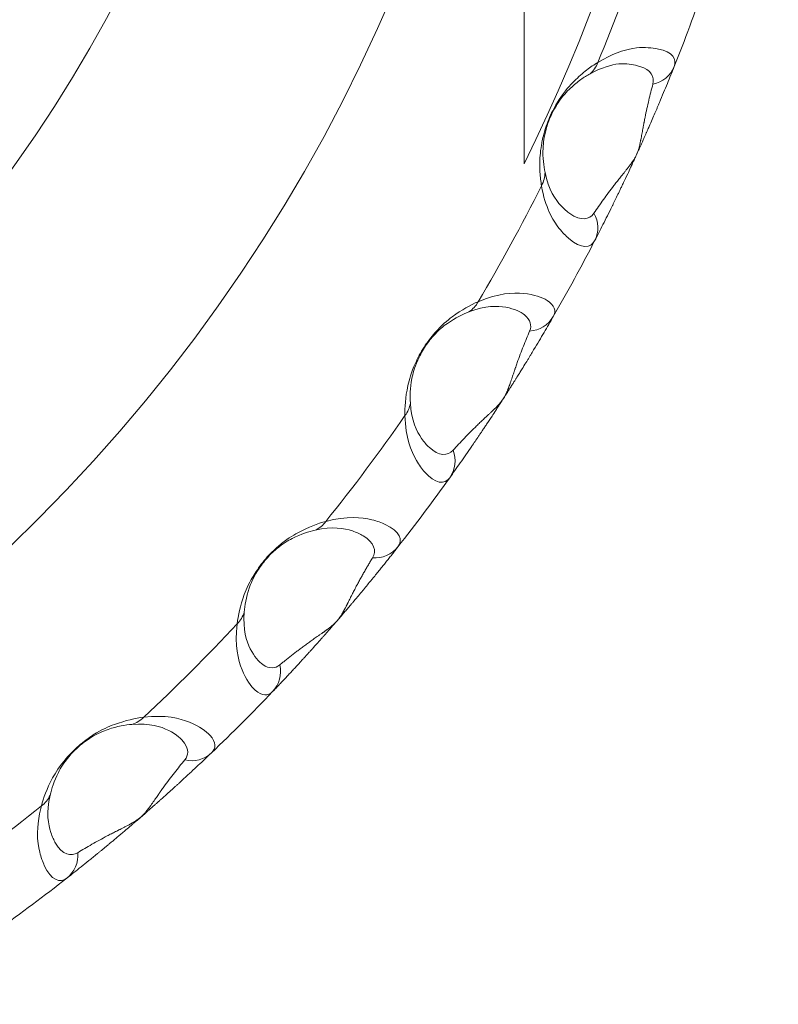
# Model space of a CAD drawing. Units: inches. Extents: x 0 to 17, y 0 to 11.
# Drawn here: x 2.9 to 3.1, y 1.1 to 1.3 of the extents above; entities that cross this region are included whole.
import ezdxf

# ---------------------------------------------------------------- set-up
doc = ezdxf.new("R2010")
doc.units = ezdxf.units.IN
doc.header["$MEASUREMENT"] = 0
doc.layers.add('Visible (ANSI)', color=7, linetype='Continuous', lineweight=18)
doc.layers.add('Visible Narrow (ANSI)', color=7, linetype='Continuous', lineweight=9)

msp = doc.modelspace()

# ---------------------------------------------------------------- linework, layer by layer
at = {"layer": 'Visible (ANSI)'}
msp.add_circle((2.585926913128787, 1.520311965952715), 0.4527559055118121, dxfattribs=at)
at = {"layer": 'Visible (ANSI)', "extrusion": (0, 0, -1)}
msp.add_arc((-2.585926913128787, 1.520311965954534), 0.5048204703249626, 153.7490213717504, 206.2509786282496, dxfattribs=at)
at = {"layer": 'Visible (ANSI)'}
for centre, radius, start, end in [((2.585926913128787, 1.520311965952715), 0.4527559055118111, 180, 0), ((2.585926913128787, 1.520311965954534), 0.5314960629923526, 338.2734358901048, 340.8174732008309), ((2.585926913128787, 1.520311965954534), 0.5314960629921524, 330.0916177082782, 332.635655018994), ((2.585926913128787, 1.520311965954534), 0.5314960629923076, 321.9097995265042, 324.453836837123), ((2.585926913128787, 1.520311965954534), 0.5314960629920392, 313.7279813446863, 316.2720186553136), ((2.585926913128787, 1.520311965954534), 0.5314960629921827, 305.546163162877, 308.0902004734958)]:
    msp.add_arc(centre, radius, start, end, dxfattribs=at)
msp.add_rational_spline([(3.038682818640154, 1.297027848106154), (3.038682818640154, 1.414740018364682), (3.038682818640154, 1.520311965952715)], [1, 1.028346920531962, 1], degree=2, dxfattribs=at)
for points, knots in [([(3.057949414078394, 1.276011283240223), (3.05868780835408, 1.277437962484328), (3.059817797575306, 1.279645006441569), (3.061414259338562, 1.282820600972627), (3.062369149572987, 1.284745026448945), (3.063044040496607, 1.286117509589531), (3.063506209860861, 1.287060818460304), (3.063992403109296, 1.288059003083617), (3.064445907197296, 1.288995905122647), (3.064714553711383, 1.289552655542138), (3.064991404236935, 1.290127749600288), (3.065354794311133, 1.290885285752665), (3.065988057962386, 1.292212351834678), (3.066713811731461, 1.29374426951108), (3.067470117413905, 1.295358636347373), (3.067827545994078, 1.296126281042234), (3.067911681611804, 1.296307182445162), (3.068055406109124, 1.296616153267678), (3.068336753458425, 1.297223974812368), (3.068608255664003, 1.297809509691433), (3.069393168538227, 1.29951876594896), (3.070171244751691, 1.301231795643616), (3.070445644674692, 1.30184178975469), (3.07076435379895, 1.302549463061951), (3.071070487778343, 1.303232973759805), (3.071416644430428, 1.304007926515624), (3.071752709449356, 1.304764401722423), (3.072007039167147, 1.305338773219773), (3.072193817723019, 1.305761884381354), (3.072463103035261, 1.306372879307673), (3.072990999549802, 1.307575869495849), (3.073688472188223, 1.309178440014875), (3.074228351624697, 1.310431871777837), (3.074567774705429, 1.31122406970826), (3.074732901099196, 1.31161041930136), (3.074894717863572, 1.311989813246328), (3.075211602414129, 1.312734403192735), (3.07586751333838, 1.314283672318197), (3.076790471866843, 1.316489985314547), (3.078143529106455, 1.319772793274751), (3.07907138470182, 1.322071768783644), (3.079666051513414, 1.32356408616215)], [0, 0, 0, 0, 0.194116096027243, 0.291174144040864, 0.388232192054485, 0.412496704057891, 0.436761216061296, 0.485290240068107, 0.509554752071512, 0.521687008073215, 0.533819264074917, 0.558083776078323, 0.582348288081728, 0.630877312088539, 0.655141824091944, 0.656658356092157, 0.65817488809237, 0.661207952092796, 0.667274080093647, 0.673340208094498, 0.67940633609535, 0.685472464096201, 0.691538592097052, 0.697604720097903, 0.703670848098755, 0.715803104100458, 0.72793536010216, 0.740067616103863, 0.746133744104714, 0.752199872105566, 0.776464384108971, 0.824993408115782, 0.873522432122592, 0.885654688124295, 0.897786944125998, 0.9099192001277, 0.922051456129403, 0.970580480136214, 1.067638528149835, 1.164696576163456, 1.358812672190699, 1.358812672190699, 1.358812672190699, 1.358812672190699]), ([(3.018377293468802, 1.211322106053558), (3.019311209582156, 1.212629179299256), (3.020743791521454, 1.214652943368492), (3.022775937573897, 1.217569014334003), (3.023994982253498, 1.219337956186791), (3.024858328308255, 1.220600422171628), (3.025450040257056, 1.221468355886827), (3.026073341092342, 1.222387187684944), (3.026655564161047, 1.22325001295394), (3.027000710088032, 1.223762864070522), (3.027356587099348, 1.2242927045736), (3.027824087097542, 1.22499081442038), (3.028639766418564, 1.226214250355042), (3.029576148159322, 1.227627290540113), (3.03055450460306, 1.229117592716648), (3.031017542351037, 1.229826556575063), (3.031126566545936, 1.229993642920817), (3.031312799288571, 1.230279014769621), (3.031677785056672, 1.230840609827283), (3.032029854182838, 1.231381546202101), (3.033050030488084, 1.23296170022877), (3.034063976720063, 1.234546562227479), (3.034422395005095, 1.23511129651888), (3.034838572712033, 1.235766409959979), (3.035238864520579, 1.236399396277193), (3.03569178525504, 1.237117198188571), (3.036132087514488, 1.2378181469212), (3.036465570270593, 1.238350477500717), (3.036710662725454, 1.23874270070155), (3.037064160795126, 1.239309153363138), (3.037757887601401, 1.240424771593098), (3.038676330874296, 1.241911770070146), (3.039389096957166, 1.243075610696906), (3.039837806718424, 1.243811440252102), (3.040056235633529, 1.244170357411349), (3.040270398718349, 1.244522860737561), (3.040690024012292, 1.245214774418855), (3.041559742512618, 1.246654928077987), (3.042787297074028, 1.248707432272568), (3.044593774420719, 1.251764265851307), (3.045839363436244, 1.253907792435712), (3.046640356305943, 1.255300290262312)], [0, 0, 0, 0, 0.194116096027242, 0.291174144040863, 0.388232192054484, 0.412496704057889, 0.436761216061294, 0.485290240068105, 0.50955475207151, 0.521687008073213, 0.533819264074915, 0.55808377607832, 0.582348288081726, 0.630877312088536, 0.655141824091941, 0.656658356092154, 0.658174888092367, 0.661207952092793, 0.667274080093644, 0.673340208094495, 0.679406336095347, 0.685472464096198, 0.691538592097049, 0.697604720097901, 0.703670848098752, 0.715803104100454, 0.727935360102157, 0.74006761610386, 0.746133744104711, 0.752199872105562, 0.776464384108968, 0.824993408115778, 0.873522432122589, 0.885654688124291, 0.897786944125994, 0.909919200127696, 0.922051456129399, 0.970580480136209, 1.06763852814983, 1.164696576163451, 1.358812672190693, 1.358812672190693, 1.358812672190693, 1.358812672190693]), ([(2.970001730198419, 1.152923071362238), (2.97027933672689, 1.153213286112077), (2.97083794453647, 1.153798584115066), (2.971687634895716, 1.154692980788241), (2.972551253824349, 1.155606313785029), (2.973431429305492, 1.156541620908683), (2.974181550633148, 1.157342641810828), (2.974793897121344, 1.157999032489897), (2.975415329638054, 1.158666867240754), (2.976211710303687, 1.159526069361164), (2.977205959510684, 1.160604525981398), (2.978078419746453, 1.161556331129759), (2.978810527218229, 1.162358609364674), (2.979381892018864, 1.16298676160477), (2.979979016221478, 1.163645363540127), (2.980426024187182, 1.164140141600001), (2.980697970355322, 1.164441741126211), (2.980807604584697, 1.16456338356511), (2.981002291166078, 1.164779561020623), (2.981401939076022, 1.165223936084658), (2.981800306866717, 1.165668341360288), (2.982122571007494, 1.166028616262338), (2.982253238318663, 1.166174774965839), (2.982420422549694, 1.166361948058693), (2.982627314791898, 1.166593841719077), (2.982841306520641, 1.166833978231807), (2.983063625817522, 1.167083777138032), (2.983371733356762, 1.167430388590219), (2.983631848668665, 1.16772366987243), (2.983829218781466, 1.167946507011948), (2.983873361275982, 1.167996353262424), (2.983918086922131, 1.168046874621723), (2.983963279444652, 1.16809793619359), (2.983988922318531, 1.168126915365065), (2.984004662434018, 1.168144705225131), (2.98401039473174, 1.168151184239832), (2.984016132624674, 1.168157669730135), (2.984023318347681, 1.168165792047148), (2.984040592820747, 1.16818531887111), (2.98410150055679, 1.168254180040094), (2.984207878977031, 1.168374503284213), (2.984406231122193, 1.168599090557109), (2.984611504594795, 1.168831692739332), (2.984844254773634, 1.169096052804889), (2.985174283399829, 1.169470475026174), (2.98585924371946, 1.170252941707076), (2.986424655415249, 1.170897012958449), (2.987883353305733, 1.172576416824086), (2.988797125830388, 1.173636173285558), (2.989476766671942, 1.174428080714279), (2.989961168084847, 1.174994112861896), (2.990252153997062, 1.175335191919658), (2.990368689370371, 1.175471813321565), (2.990506915406513, 1.175634006494874), (2.990639016536079, 1.175789150684068), (2.990740774899677, 1.175908745155539), (2.990840431950346, 1.176025919759923), (2.990961198938749, 1.176168006146327), (2.991065642750982, 1.176290988374603), (2.991133586519936, 1.176371035035118), (2.991178490598031, 1.176423948503725), (2.991256103568958, 1.176515431767257), (2.991342874000111, 1.17661776458408), (2.991427463841319, 1.176717586346058), (2.991510848538383, 1.176816021856212), (2.991653808405317, 1.176984876221468), (2.991850409107428, 1.177217328155166), (2.992037858550248, 1.177439260154642), (2.99218279280467, 1.177611028932006), (2.992395692153877, 1.177863510114548), (2.992634387735961, 1.178146972990362), (2.992892023066815, 1.17845351694632), (2.993079857515113, 1.178677250574765), (2.993262312027582, 1.178894820690402), (2.993440100830412, 1.179107052661493), (2.993613550126611, 1.179314322311257), (2.993952457782143, 1.17971973103522), (2.994436899603897, 1.180300598658505), (2.994937078203293, 1.180902647822222), (2.995320483558316, 1.181365338723481), (2.995880360533192, 1.182042164798986), (2.996498133472414, 1.182792014307779), (2.997164533750038, 1.183604709951396), (2.997810260229016, 1.184394525445896), (2.998583650060027, 1.185344639097821), (2.999469056730959, 1.186438396069207), (3.000319538750773, 1.187494618619894), (3.001142756782428, 1.188522250349706), (3.001943102590303, 1.189526350970482), (3.002724053290876, 1.190510935075508), (3.003488297641525, 1.191479104008977), (3.003988110725913, 1.19211528509004), (3.004235863980284, 1.192431367850077)], [0, 0, 0, 0, 0.048529024006811, 0.097058048013622, 0.145587072020433, 0.194116096027244, 0.242645120034055, 0.26690963203746, 0.291174144040866, 0.339703168047677, 0.388232192054488, 0.436761216061299, 0.461025728064704, 0.48529024006811, 0.509554752071515, 0.533819264074921, 0.536852328075347, 0.539885392075772, 0.545951520076624, 0.558083776078326, 0.582348288081732, 0.585381352082157, 0.588414416082583, 0.594480544083434, 0.600546672084286, 0.606612800085137, 0.612678928085989, 0.61874505608684, 0.630877312088543, 0.631635578088649, 0.632393844088756, 0.633910376088968, 0.634668642089075, 0.635426908089181, 0.635616474589208, 0.635711257839221, 0.635806041089234, 0.635995607589261, 0.636185174089288, 0.636943440089394, 0.63997650408982, 0.643009568090245, 0.649075696091097, 0.652108760091523, 0.655141824091948, 0.667274080093651, 0.676373272094928, 0.679406336095354, 0.685472464096205, 0.691538592097056, 0.703670848098759, 0.705187380098972, 0.706703912099185, 0.709736976099611, 0.712770040100036, 0.714286572100249, 0.715803104100462, 0.718836168100888, 0.721869232101313, 0.72262749810142, 0.723385764101526, 0.724902296101739, 0.727935360102165, 0.729451892102378, 0.73096842410259, 0.734001488103016, 0.740067616103868, 0.746133744104719, 0.749166808105145, 0.75219987210557, 0.764332128107273, 0.770398256108124, 0.776464384108976, 0.782530512109827, 0.788596640110678, 0.79466276811153, 0.800728896112381, 0.824993408115787, 0.849257920119192, 0.861390176120895, 0.873522432122598, 0.922051456129409, 0.946315968132814, 0.97058048013622, 1.019109504143031, 1.067638528149842, 1.116167552156653, 1.164696576163464, 1.213225600170274, 1.261754624177085, 1.310283648183896, 1.358812672190707, 1.358812672190707, 1.358812672190707, 1.358812672190707]), ([(2.913807511233244, 1.102003015101218), (2.915071842269754, 1.10299402812052), (2.917016541712655, 1.104532199216919), (2.919787919128794, 1.106757623152589), (2.921455944331683, 1.108111458826897), (2.922639993525081, 1.109079550737079), (2.923452261315106, 1.10974562177762), (2.924309176207316, 1.110451627942894), (2.925110899974243, 1.111115470539517), (2.925586551922606, 1.111510308739525), (2.926077286860163, 1.111918424949181), (2.926722531472478, 1.112456547663896), (2.927849855112072, 1.113400625308714), (2.929146414964634, 1.114492625778439), (2.930505016909592, 1.11564693332366), (2.931149037380237, 1.116196727052738), (2.931300719050341, 1.116326329613003), (2.931559806962468, 1.116547674386311), (2.932068229769357, 1.116983694182636), (2.932558439177228, 1.117403531376112), (2.933982475311495, 1.118632264046028), (2.935401859898775, 1.119867269000679), (2.935904866339115, 1.120308151721474), (2.936488755798564, 1.120819480331193), (2.937051167949903, 1.121314052857997), (2.937687973670108, 1.121875179082053), (2.938307925223853, 1.122423690929281), (2.938777877330722, 1.122840507936417), (2.939123544574613, 1.123147793430689), (2.939622312549545, 1.12359170964919), (2.940602247475908, 1.124466694634975), (2.941902429269248, 1.125634709092992), (2.942914213323093, 1.126550595034132), (2.943552054301108, 1.127130202150511), (2.943862753783833, 1.127413041953332), (2.944167553305306, 1.127690929604796), (2.944765114963957, 1.128236593402107), (2.946005338639225, 1.12937337985386), (2.947761414001434, 1.130996890837196), (2.950355925753684, 1.133420957603448), (2.952154948718089, 1.135126722772839), (2.953315807721083, 1.136237148884902)], [0, 0, 0, 0, 0.194116096027242, 0.291174144040863, 0.388232192054485, 0.41249670405789, 0.436761216061295, 0.485290240068106, 0.509554752071511, 0.521687008073214, 0.533819264074916, 0.558083776078321, 0.582348288081727, 0.630877312088537, 0.655141824091943, 0.656658356092156, 0.658174888092368, 0.661207952092794, 0.667274080093645, 0.673340208094497, 0.679406336095348, 0.685472464096199, 0.691538592097051, 0.697604720097902, 0.703670848098753, 0.715803104100456, 0.727935360102159, 0.740067616103861, 0.746133744104712, 0.752199872105564, 0.776464384108969, 0.82499340811578, 0.87352243212259, 0.885654688124293, 0.897786944125996, 0.909919200127698, 0.922051456129401, 0.970580480136211, 1.067638528149832, 1.164696576163454, 1.358812672190696, 1.358812672190696, 1.358812672190696, 1.358812672190696])]:
    msp.add_open_spline(points, degree=3, knots=knots, dxfattribs=at)
at = {"layer": 'Visible Narrow (ANSI)'}
for radius in [0.3851735300192199, 0.3273039608486985]:
    msp.add_circle((2.585926913128787, 1.520311965952715), radius, dxfattribs=at)
for radius, start, end in [(0.5117369139968474, 337.52567247041, 341.5652366205624), (0.5117369139969358, 329.3438542885906, 333.3834184387562), (0.5117369139968735, 321.1620361067153, 325.2016002568777), (0.5117369139968349, 312.9802179249015, 317.0197820750985), (0.5117369139969253, 304.7983997431223, 308.8379638932847)]:
    msp.add_arc((2.585926913128787, 1.520311965954534), radius, start, end, dxfattribs=at)
at = {"layer": 'Visible Narrow (ANSI)', "extrusion": (0, 0, -1)}
for centre, major_axis, ratio, start_param, end_param in [((3.051667949641342, 1.327640155453992), (0.004027908243516861, -0.006765802183189683), 0.9467826157423342, 5.61520960573973, 6.119862382915895), ((3.036534068902256, 1.294501579084681), (0.007750971068724926, 0.001386568242840537), 0.946782615742502, 0.1633229242643081, 0.6679757014403818), ((3.050956488137672, 1.279630552613526), (0.003932562640525349, -0.006816567813177833), 0.9991895455513149, 4.71238898038469, 5.714135264357217), ((3.011970621166256, 1.215899733608239), (0.00292243607722052, -0.007306846997704877), 0.9991895455513171, 4.71238898038469, 5.714135264357211), ((2.964311732908754, 1.158365869800036), (0.001852817142993254, -0.007648379848565245), 0.99918954555132, 4.712388980384691, 5.714135264357239), ((2.908950020892007, 1.108200184744419), (0.0007454801948181486, -0.007834213741815033), 0.9991895455513222, 4.712388980384691, 5.714135264357223)]:
    msp.add_ellipse(centre, major_axis=major_axis, ratio=ratio, start_param=start_param, end_param=end_param, dxfattribs=at)
at = {"layer": 'Visible Narrow (ANSI)'}
for centre, major_axis, ratio, start_param, end_param in [((3.072351397611783, 1.326478869565108), (0.00772689908042667, 0.001491870059427264), 0.9991895455513293, 4.712388980384688, 5.714135264357173), ((3.019507319881086, 1.263319416386366), (0.003024035901878661, -0.007270167182699564), 0.9467826157423836, 0.163322924262875, 0.6679757014390095), ((3.039814971962187, 1.259226389161995), (0.007860565635288388, 0.0003770325803360464), 0.9991895455513288, 4.712388980384686, 5.714135264357201), ((2.999811369090821, 1.232671918733104), (0.007869406594456965, 0.000269376783293215), 0.9467826157424555, 5.615209605738594, 6.119862382914709), ((2.978520243383173, 1.204230304523662), (0.001958602909870614, -0.00762653254380178), 0.9467826157423969, 0.1633229242628768, 0.6679757014391273), ((2.998038694338902, 1.197288858191314), (0.00783421374181501, -0.000745480194818265), 0.9991895455513292, 4.712388980384693, 5.714135264357232), ((2.954663175300084, 1.176697780256291), (0.007827643695420283, -0.000853298410756289), 0.9467826157425132, 5.615209605739566, 6.11986238291571), ((2.929541098825212, 1.151575703783237), (0.0008532984107660472, -0.00782764369541898), 0.9467826157424213, 0.1633229242625927, 0.6679757014387537), ((2.947873009283285, 1.141927146174567), (0.007648379848565375, -0.001852817142993401), 0.9991895455513301, 4.71238898038469, 5.714135264357217), ((2.902008574559659, 1.127718635700148), (0.007626532543807095, -0.001958602909865819), 0.9467826157425001, 5.615209605739809, 6.119862382915804)]:
    msp.add_ellipse(centre, major_axis=major_axis, ratio=ratio, start_param=start_param, end_param=end_param, dxfattribs=at)
for points, knots in [([(3.079666051513414, 1.32356408616215), (3.080484756850637, 1.325618628590746), (3.079106215544016, 1.327732361087328), (3.071707013987179, 1.328972901410452), (3.066640441205891, 1.329396034434467), (3.058797873369258, 1.324690586476208)], [-0.498864085496023, -0.498864085496023, -0.498864085496023, -0.498864085496023, -0.231615468266011, -0.21379889378401, 0, 0, 0, 0]), ([(3.058797873369258, 1.324690586476208), (3.057819460665996, 1.324098430812228), (3.055801630485803, 1.322800836782335), (3.052413625184272, 1.319771540231159), (3.049233944790103, 1.316375397378579), (3.045780992575601, 1.310395913995308), (3.044025809665982, 1.305390817469743), (3.043359499228245, 1.302052168113732), (3.04290460125776, 1.298297987344995), (3.042951927152899, 1.294662241769402), (3.043239108817943, 1.292171913644779), (3.043432311487777, 1.291044699168197)], [-0.187673667340962, -0.187673667340962, -0.187673667340962, -0.187673667340962, -0.16086314343511, -0.134052619529259, -0.107242095623407, -0.093836833670481, -0.080431571717555, -0.06702630976463, -0.053621047811704, -0.026810523905852, -3.081194e-16, -3.081194e-16, -3.081194e-16, -3.081194e-16]), ([(3.056683816099394, 1.321584465065825), (3.063151741054753, 1.325134051319765), (3.067286649782545, 1.324468255101237), (3.073284624299049, 1.322807414493582), (3.074361577173477, 1.320726913905673), (3.073842058578521, 1.318758232784603)], [0, 0, 0, 0, 0.21379889378401, 0.231615468266011, 0.498864085496023, 0.498864085496023, 0.498864085496023, 0.498864085496023]), ([(3.044395348326361, 1.294676473995423), (3.044200602122146, 1.295580940877699), (3.04388978357747, 1.29758414193202), (3.043755331580542, 1.300520967701232), (3.044051553941244, 1.303559532405416), (3.044541071820277, 1.306263075139213), (3.045928348066809, 1.310310879125609), (3.04874973596452, 1.315113919004943), (3.051387189938396, 1.31779506863495), (3.054197291816308, 1.320156162328203), (3.055872733995784, 1.321139344581752), (3.056683816099394, 1.321584465065825)], [3.081194e-16, 3.081194e-16, 3.081194e-16, 3.081194e-16, 0.026810523905852, 0.053621047811704, 0.06702630976463, 0.080431571717555, 0.093836833670481, 0.107242095623407, 0.134052619529259, 0.16086314343511, 0.187673667340962, 0.187673667340962, 0.187673667340962, 0.187673667340962]), ([(3.073842058578521, 1.318758232784603), (3.073464706125378, 1.317328280789297), (3.072910606895675, 1.315145572461915), (3.072213582348923, 1.312117025670887), (3.071794443816543, 1.310143388802317), (3.071530175948283, 1.308805446922634), (3.07140936061478, 1.308174419045827), (3.071348962905176, 1.307855604756696), (3.071288694063696, 1.307533638484529), (3.071167217372931, 1.306880512545831), (3.070984078134643, 1.305871214506624), (3.070761776878498, 1.304651563559673), (3.070597819089016, 1.30378403960276), (3.070512873106054, 1.303356783346317), (3.070453572669066, 1.303064382427692), (3.070370663006543, 1.302676202978546), (3.070258532081425, 1.302177929930622), (3.070133558327143, 1.301687914547074), (3.070019374312324, 1.301265260439322), (3.069886876777673, 1.300844192319346), (3.069777165972482, 1.300479654019), (3.069396727241838, 1.299517810977704), (3.068918068149287, 1.298601009752019), (3.068720665496585, 1.29829069311927), (3.068522160063367, 1.297966223322874), (3.068412271331908, 1.297801184809941), (3.068348144426636, 1.297704311873531), (3.068070963830905, 1.297292762832512), (3.067431267447319, 1.296413471129199), (3.066736469349053, 1.29553254540042), (3.066097258617447, 1.294733224856827), (3.06571784721018, 1.294261954124522), (3.065423420008301, 1.293896303855945), (3.06513452631043, 1.293537197827391), (3.064640844993846, 1.292920739728288), (3.064100681151103, 1.29223898717828), (3.063579984413082, 1.29157397270501), (3.06281513779868, 1.290587639781734), (3.061721701384158, 1.289142102130427), (3.059887945732044, 1.286629902262575), (3.058601103741239, 1.284781531461704), (3.057767531432546, 1.283559928091563)], [-1.358812672190699, -1.358812672190699, -1.358812672190699, -1.358812672190699, -1.164696576163456, -1.067638528149835, -0.970580480136214, -0.922051456129403, -0.9099192001277, -0.897786944125998, -0.885654688124295, -0.873522432122592, -0.824993408115782, -0.776464384108971, -0.752199872105566, -0.746133744104714, -0.740067616103863, -0.72793536010216, -0.715803104100458, -0.703670848098755, -0.697604720097903, -0.691538592097052, -0.685472464096201, -0.67940633609535, -0.673340208094498, -0.667274080093647, -0.661207952092796, -0.65817488809237, -0.656658356092157, -0.655141824091944, -0.630877312088539, -0.582348288081728, -0.558083776078323, -0.533819264074917, -0.521687008073215, -0.509554752071512, -0.485290240068107, -0.436761216061296, -0.412496704057891, -0.388232192054485, -0.291174144040864, -0.194116096027243, 0, 0, 0, 0]), ([(3.057767531432546, 1.283559928091563), (3.056543340435383, 1.281765871552125), (3.0536285399794, 1.28122151759635), (3.048039744575362, 1.285990080954434), (3.04543073163768, 1.289867805649919), (3.044395348326361, 1.294676473995423)], [2.760047e-15, 2.760047e-15, 2.760047e-15, 2.760047e-15, 0.285080460560345, 0.35635057570043, 0.498890805980601, 0.498890805980601, 0.498890805980601, 0.498890805980601]), ([(3.043432311487777, 1.291044699168197), (3.044485467520644, 1.285038757219809), (3.047389747554917, 1.280070525079282), (3.053646679694793, 1.273675061906033), (3.056865002301492, 1.273916050622574), (3.057949414078394, 1.276011283240223)], [-0.498890805980601, -0.498890805980601, -0.498890805980601, -0.498890805980601, -0.35635057570043, -0.285080460560345, -2.760047e-15, -2.760047e-15, -2.760047e-15, -2.760047e-15]), ([(3.046640356305943, 1.255300290262312), (3.047522627111903, 1.256834086914751), (3.046669290293721, 1.259481333127042), (3.039419050592187, 1.262058315489412), (3.03176688172789, 1.261746295082048), (3.026144903833483, 1.259385175824718)], [-0.498897805167567, -0.498897805167567, -0.498897805167567, -0.498897805167567, -0.285084460095753, -0.142542230047876, -3.440047e-18, -3.440047e-18, -3.440047e-18, -3.440047e-18]), ([(3.026144903833483, 1.259385175824718), (3.024039480784268, 1.258491417011101), (3.020570041442625, 1.256565335232153), (3.015504973538555, 1.252498006026144), (3.011199301779925, 1.247023762043682), (3.008061392720265, 1.240902759785968), (3.006304645810815, 1.234449949437476), (3.00608579947766, 1.230554943591414), (3.006147432208309, 1.228268502591163)], [-0.187671013754982, -0.187671013754982, -0.187671013754982, -0.187671013754982, -0.134050724110702, -0.107240579288561, -0.093835506877491, -0.080430434466421, -0.053620289644281, 0, 0, 0, 0]), ([(3.023610317453858, 1.25661153197143), (3.02821546177438, 1.258340298742041), (3.034435838017089, 1.258199663507185), (3.040204355396781, 1.255459924219394), (3.040827264474501, 1.252872061595554), (3.040191698974013, 1.25137219415592)], [3.440047e-18, 3.440047e-18, 3.440047e-18, 3.440047e-18, 0.142542230047876, 0.285084460095753, 0.498897805167567, 0.498897805167567, 0.498897805167567, 0.498897805167567]), ([(3.007617522167493, 1.231726256755792), (3.007489434154195, 1.233572182631178), (3.007547763461844, 1.236728485902859), (3.008844987845805, 1.241973519057865), (3.011338845348291, 1.246930692466776), (3.014845204681478, 1.251321191974057), (3.019019230101549, 1.25450714039107), (3.021877994531678, 1.255961219603705), (3.023610317453858, 1.25661153197143)], [0, 0, 0, 0, 0.053620289644281, 0.080430434466421, 0.093835506877491, 0.107240579288561, 0.134050724110702, 0.187671013754982, 0.187671013754982, 0.187671013754982, 0.187671013754982]), ([(3.040191698974013, 1.25137219415592), (3.039614684037588, 1.250010499863492), (3.038755593326641, 1.247928865477661), (3.037634656337104, 1.24503034186273), (3.036938906576324, 1.243136443959884), (3.036486919689196, 1.241849729791284), (3.036277529465224, 1.24124231870519), (3.036172374515445, 1.240935344982063), (3.036066898552235, 1.240625233020182), (3.035853708808645, 1.239996042899293), (3.035528795629943, 1.239023081572668), (3.035135182470185, 1.237847481397694), (3.034849431916882, 1.23701212107153), (3.034704545627392, 1.236601302698546), (3.034604235774168, 1.236320317299032), (3.03446692623038, 1.235947888097144), (3.03428502485076, 1.235470644431189), (3.034091586590876, 1.235003402163784), (3.033918414790605, 1.234601300046052), (3.033727341555277, 1.234203374011486), (3.033566868160051, 1.233858159541342), (3.033053417118936, 1.232960248607924), (3.032449155567519, 1.23212089923436), (3.032209599463386, 1.231841834402076), (3.03196693760583, 1.231548917419786), (3.031834679943131, 1.231401197541345), (3.031757419297719, 1.231314436838147), (3.031424490442078, 1.230946523646708), (3.030666168711832, 1.230167219724535), (3.029853073590857, 1.229394140220393), (3.029106613825206, 1.228693924624167), (3.028663995421084, 1.228281446556139), (3.028320527600954, 1.227961419433996), (3.027983468307866, 1.22764708244722), (3.027407080855482, 1.22710715723224), (3.026775391677802, 1.226509217396597), (3.026165353479882, 1.225925074724728), (3.025267922183048, 1.225057630412266), (3.023979894162039, 1.223782418854171), (3.021807280318171, 1.221556760407111), (3.020270486327718, 1.219910340683782), (3.019271546298114, 1.218819801184509)], [-1.358812672190693, -1.358812672190693, -1.358812672190693, -1.358812672190693, -1.164696576163451, -1.06763852814983, -0.970580480136209, -0.922051456129399, -0.909919200127696, -0.897786944125994, -0.885654688124291, -0.873522432122589, -0.824993408115778, -0.776464384108968, -0.752199872105562, -0.746133744104711, -0.74006761610386, -0.727935360102157, -0.715803104100454, -0.703670848098752, -0.697604720097901, -0.691538592097049, -0.685472464096198, -0.679406336095347, -0.673340208094495, -0.667274080093644, -0.661207952092793, -0.658174888092367, -0.656658356092154, -0.655141824091941, -0.630877312088536, -0.582348288081726, -0.55808377607832, -0.533819264074915, -0.521687008073213, -0.50955475207151, -0.485290240068105, -0.436761216061294, -0.412496704057889, -0.388232192054484, -0.291174144040863, -0.194116096027242, 0, 0, 0, 0]), ([(3.019271546298114, 1.218819801184509), (3.017804493856602, 1.217218224923272), (3.01484148349482, 1.217093730530905), (3.009988275995056, 1.222609142312649), (3.007958022159073, 1.226819179715676), (3.007617522167493, 1.231726256755792)], [2.636391e-15, 2.636391e-15, 2.636391e-15, 2.636391e-15, 0.285080669558587, 0.356350836948233, 0.498891171727525, 0.498891171727525, 0.498891171727525, 0.498891171727525]), ([(3.006147432208309, 1.228268502591163), (3.006335134110486, 1.22217380827351), (3.008502376987963, 1.216842219821046), (3.013785376482701, 1.209621371897811), (3.017005735742714, 1.209402526363192), (3.018377293468802, 1.211322106053558)], [-0.498891171727525, -0.498891171727525, -0.498891171727525, -0.498891171727525, -0.356350836948233, -0.285080669558587, -2.636391e-15, -2.636391e-15, -2.636391e-15, -2.636391e-15]), ([(2.984530365492901, 1.19939148217054), (2.982317575673733, 1.198806029675325), (2.978624771869363, 1.197401092589644), (2.973028315391275, 1.194097741259611), (2.967987356043523, 1.189298396002414), (2.964002614387937, 1.183682395285359), (2.961337128132072, 1.177527779624143), (2.960572655581927, 1.173711054130763), (2.960308074974819, 1.171437468745353)], [-0.187806963744625, -0.187806963744625, -0.187806963744625, -0.187806963744625, -0.134147831246161, -0.107318264996928, -0.093903481872312, -0.080488698747696, -0.053659132498464, 0, 0, 0, 0]), ([(3.004235863980284, 1.192431367850077), (3.005691335423762, 1.194288253360355), (3.004575969838697, 1.197314494966122), (2.996160142700319, 1.200350275490564), (2.99043130962491, 1.200928521409878), (2.984530365492901, 1.19939148217054)], [-0.498911972238181, -0.498911972238181, -0.498911972238181, -0.498911972238181, -0.213819416673506, -0.142546277782338, -4.472062e-17, -4.472062e-17, -4.472062e-17, -4.472062e-17]), ([(2.962255291262409, 1.174650812343316), (2.962391308103179, 1.176497514972652), (2.962893085565156, 1.179607403923001), (2.964929971838501, 1.184628732304191), (2.968110292869824, 1.189183566499196), (2.972206022071987, 1.193024996819076), (2.976794332402278, 1.195582808484687), (2.979818298224927, 1.196609333690503), (2.981626846869403, 1.197006779262665)], [0, 0, 0, 0, 0.053659132498464, 0.080488698747696, 0.093903481872312, 0.107318264996928, 0.134147831246161, 0.187806963744625, 0.187806963744625, 0.187806963744625, 0.187806963744625]), ([(2.981626846869403, 1.197006779262665), (2.986431283050479, 1.198062599292825), (2.991044883356153, 1.197299823221329), (2.997703397475561, 1.19419607810778), (2.998417249893464, 1.191319913908956), (2.99729381832185, 1.189460993722605)], [4.472062e-17, 4.472062e-17, 4.472062e-17, 4.472062e-17, 0.142546277782338, 0.213819416673506, 0.498911972238181, 0.498911972238181, 0.498911972238181, 0.498911972238181]), ([(2.99729381832185, 1.189460993722605), (2.997102585557514, 1.189144564617891), (2.996720275579719, 1.18850842464235), (2.996147416994063, 1.187543212361561), (2.99557517195899, 1.186565485644678), (2.995003490770614, 1.185573463500987), (2.994432165942271, 1.184564899076577), (2.993860847300311, 1.183537146409435), (2.993287729415897, 1.182484868615575), (2.992807816397544, 1.181584258332805), (2.992421364549955, 1.180846567092885), (2.992032591226234, 1.180096049931308), (2.991686479364944, 1.179418052655819), (2.991384426872173, 1.178819186037799), (2.991180717905081, 1.178413984462168), (2.990920985404955, 1.177895287270076), (2.990677132602286, 1.17740849168149), (2.990509841274616, 1.177074988852837), (2.990424857978724, 1.176905944170358), (2.990338379089735, 1.176734409717028), (2.990250256219952, 1.176560207999501), (2.990160142997411, 1.176382908543019), (2.990037353012667, 1.176142433580026), (2.989924525629249, 1.175924234181366), (2.989824602240333, 1.175732591796987), (2.989756729280998, 1.175603096684426), (2.989669199765558, 1.175437573565432), (2.989577692625971, 1.175266756819838), (2.98951127320106, 1.175144112085036), (2.989472556782857, 1.175073051022991), (2.989433292617832, 1.175001291063381), (2.989393015679525, 1.174928242622627), (2.989356996622519, 1.174863353660839), (2.989336155553246, 1.17482595149886), (2.989304617716698, 1.174769504075812), (2.989256107952315, 1.174683333863868), (2.989199961550185, 1.174584754480748), (2.989153575612363, 1.174504091568451), (2.989106169692604, 1.174422190199039), (2.98904450061309, 1.174316880964398), (2.988979794983607, 1.174207998819838), (2.988925027018922, 1.174117290220238), (2.988788293057951, 1.173891337313762), (2.988556653528576, 1.173531124795772), (2.988224166329019, 1.17304468774455), (2.987756233900654, 1.172432366733119), (2.986930005698014, 1.171534795676052), (2.986556772191761, 1.171219797191952), (2.986118653969243, 1.170820059260222), (2.985886464393843, 1.170635524864338), (2.985724941010631, 1.170503468280003), (2.985577866713356, 1.170387959351501), (2.985434220725438, 1.17027598144341), (2.98535612195883, 1.170215983607704), (2.985311144148, 1.170181607292761), (2.985298359444641, 1.17017185930672), (2.985293038565942, 1.17016780394988), (2.985288787369427, 1.170164565703089), (2.985284539036002, 1.170161330497649), (2.985272868296306, 1.170152446607972), (2.985253829107023, 1.170137969609641), (2.985220184124046, 1.170112451845853), (2.985186778740172, 1.170087180878909), (2.985153672045271, 1.170062234963552), (2.985005343780358, 1.169950639556191), (2.984806509570262, 1.169802838907344), (2.984564681682969, 1.169626907285419), (2.984387784190403, 1.169499274921691), (2.984215140837478, 1.169375768573445), (2.984046131830837, 1.169255657763642), (2.983907974185058, 1.169157999054732), (2.983799035528136, 1.169081327243475), (2.983528964510697, 1.168891613835513), (2.983188595442698, 1.168653235174133), (2.982837627032495, 1.168409517400505), (2.982664876257331, 1.168289581026329), (2.982567028398989, 1.16822170836349), (2.982323564832768, 1.168052778197307), (2.98191801199755, 1.167770757736434), (2.981364312663572, 1.167384276790472), (2.980825421373083, 1.16700538972691), (2.98012439410013, 1.166508710126436), (2.979274402103329, 1.165897559090808), (2.978288639063976, 1.165175213034672), (2.977489559070818, 1.164578280369824), (2.976861738336083, 1.164103039622205), (2.976240793263059, 1.16362888749245), (2.975476514633556, 1.163037927917685), (2.974575739997817, 1.162330724866479), (2.973689205007759, 1.161624996258979), (2.972815197614182, 1.160920485966926), (2.972239907147014, 1.160451504167213), (2.971953914093319, 1.160217185319198)], [-1.358812672190707, -1.358812672190707, -1.358812672190707, -1.358812672190707, -1.310283648183896, -1.261754624177085, -1.213225600170274, -1.164696576163464, -1.116167552156653, -1.067638528149842, -1.019109504143031, -0.97058048013622, -0.946315968132814, -0.922051456129409, -0.873522432122598, -0.861390176120895, -0.849257920119192, -0.824993408115787, -0.800728896112381, -0.79466276811153, -0.788596640110678, -0.782530512109827, -0.776464384108976, -0.770398256108124, -0.764332128107273, -0.75219987210557, -0.749166808105145, -0.746133744104719, -0.740067616103868, -0.734001488103016, -0.73096842410259, -0.729451892102378, -0.727935360102165, -0.724902296101739, -0.723385764101526, -0.72262749810142, -0.721869232101313, -0.718836168100888, -0.715803104100462, -0.714286572100249, -0.712770040100036, -0.709736976099611, -0.706703912099185, -0.705187380098972, -0.703670848098759, -0.691538592097056, -0.685472464096205, -0.679406336095354, -0.676373272094928, -0.667274080093651, -0.655141824091948, -0.652108760091523, -0.649075696091097, -0.643009568090245, -0.63997650408982, -0.636943440089394, -0.636185174089288, -0.635995607589261, -0.635806041089234, -0.635711257839221, -0.635616474589208, -0.635426908089181, -0.634668642089075, -0.633910376088968, -0.632393844088756, -0.631635578088649, -0.630877312088543, -0.61874505608684, -0.612678928085989, -0.606612800085137, -0.600546672084286, -0.594480544083434, -0.588414416082583, -0.585381352082157, -0.582348288081732, -0.558083776078326, -0.545951520076624, -0.539885392075772, -0.536852328075347, -0.533819264074921, -0.509554752071515, -0.48529024006811, -0.461025728064704, -0.436761216061299, -0.388232192054488, -0.339703168047677, -0.291174144040866, -0.26690963203746, -0.242645120034055, -0.194116096027244, -0.145587072020433, -0.097058048013622, -0.048529024006811, 0, 0, 0, 0]), ([(2.971953914093319, 1.160217185319198), (2.970693877827216, 1.159184816724519), (2.968034530656951, 1.159053139122989), (2.963780594225682, 1.163816777501779), (2.961893975510975, 1.169745223116479), (2.962255291262409, 1.174650812343316)], [2.654976e-15, 2.654976e-15, 2.654976e-15, 2.654976e-15, 0.213810543684913, 0.35635090614152, 0.498891268598126, 0.498891268598126, 0.498891268598126, 0.498891268598126]), ([(2.960308074974819, 1.171437468745353), (2.959626500773084, 1.165378095683991), (2.961482068607438, 1.157948425574432), (2.965997269835498, 1.151717070595623), (2.968778643522455, 1.151644435021808), (2.970001730198419, 1.152923071362238)], [-0.498891268598126, -0.498891268598126, -0.498891268598126, -0.498891268598126, -0.35635090614152, -0.213810543684913, -2.654976e-15, -2.654976e-15, -2.654976e-15, -2.654976e-15]), ([(2.934801410337968, 1.145930804108502), (2.932529562163836, 1.145666425662057), (2.928651528896808, 1.144793303225015), (2.922648926409238, 1.142318729280305), (2.916971383856435, 1.138275019175126), (2.912243372391458, 1.133291289945191), (2.908735101866114, 1.127588256416857), (2.907432402073027, 1.123919612649843), (2.906847396910962, 1.12170851359042)], [-0.187663463336263, -0.187663463336263, -0.187663463336263, -0.187663463336263, -0.134045330954474, -0.107236264763579, -0.093831731668132, -0.080427198572684, -0.05361813238179, 0, 0, 0, 0]), ([(2.953315807721083, 1.136237148884902), (2.954594505446948, 1.137460294279663), (2.954523585605784, 1.140239948901581), (2.948294994819662, 1.144755291616093), (2.940861074303029, 1.146612411030219), (2.934801410337968, 1.145930804108502)], [-0.498915219834769, -0.498915219834769, -0.498915219834769, -0.498915219834769, -0.285094411334154, -0.142547205667077, -1.402523e-16, -1.402523e-16, -1.402523e-16, -1.402523e-16]), ([(2.909232099820656, 1.124612032212099), (2.909629241708899, 1.126419198973963), (2.910570823047237, 1.129425556922797), (2.913296892860672, 1.134097980335355), (2.917080429411726, 1.138147533407391), (2.921684909393662, 1.141375794904889), (2.926584859111244, 1.143256009367178), (2.929742775146224, 1.143847674908102), (2.931588066740005, 1.143983587820912)], [0, 0, 0, 0, 0.05361813238179, 0.080427198572684, 0.093831731668132, 0.107236264763579, 0.134045330954474, 0.187663463336263, 0.187663463336263, 0.187663463336263, 0.187663463336263]), ([(2.931588066740005, 1.143983587820912), (2.936493891478676, 1.144344920918229), (2.942425688106596, 1.142456793839301), (2.947187071644294, 1.138202770123826), (2.947054111920806, 1.135545061748417), (2.946021693764123, 1.134284964990002)], [1.402523e-16, 1.402523e-16, 1.402523e-16, 1.402523e-16, 0.142547205667077, 0.285094411334154, 0.498915219834769, 0.498915219834769, 0.498915219834769, 0.498915219834769]), ([(2.946021693764123, 1.134284964990002), (2.945084418370243, 1.133140992777044), (2.943673669358759, 1.131385718810634), (2.941781529723812, 1.128920410228602), (2.940580396472797, 1.127299249454154), (2.939784210731887, 1.126191997214846), (2.939412175061079, 1.125668182810841), (2.939224795198243, 1.125403269306844), (2.939036223211588, 1.125135435157063), (2.938654405825218, 1.124591794159642), (2.938068540004679, 1.123749784068423), (2.937359662828385, 1.122732694742808), (2.936850137375586, 1.122011676219699), (2.936595378600032, 1.121658317635593), (2.936419968878909, 1.121416974336171), (2.936183294337752, 1.12109831433736), (2.935874303693708, 1.12069164778768), (2.93555706189909, 1.120297828418188), (2.935277618365944, 1.119960801395791), (2.934982174545439, 1.119632824256769), (2.934730941897215, 1.119346802761356), (2.933985316814869, 1.118629917953513), (2.933169058262138, 1.1179948067238), (2.932860583034198, 1.117794535713983), (2.932545225394279, 1.117581848771806), (2.932376707398362, 1.117477373705697), (2.932278133008367, 1.117415894232181), (2.931855036547859, 1.117156680631524), (2.930907871892487, 1.11662258360775), (2.929909906410103, 1.116109890524967), (2.928996408165403, 1.115648339036852), (2.928455509660125, 1.115377268599332), (2.9280357925727, 1.115166970832433), (2.927623827585194, 1.114960327277004), (2.926918673983891, 1.114604660479017), (2.926144115010175, 1.114208910088564), (2.925394216101267, 1.113820297319762), (2.924288751426502, 1.11324082763349), (2.922693633387098, 1.112380154338098), (2.919981987708525, 1.110856748851802), (2.918043601781392, 1.109709991820637), (2.916777885358897, 1.108945060761471)], [-1.358812672190696, -1.358812672190696, -1.358812672190696, -1.358812672190696, -1.164696576163454, -1.067638528149832, -0.970580480136211, -0.922051456129401, -0.909919200127698, -0.897786944125996, -0.885654688124293, -0.87352243212259, -0.82499340811578, -0.776464384108969, -0.752199872105564, -0.746133744104712, -0.740067616103861, -0.727935360102159, -0.715803104100456, -0.703670848098753, -0.697604720097902, -0.691538592097051, -0.685472464096199, -0.679406336095348, -0.673340208094497, -0.667274080093645, -0.661207952092794, -0.658174888092368, -0.656658356092156, -0.655141824091943, -0.630877312088537, -0.582348288081727, -0.558083776078321, -0.533819264074916, -0.521687008073214, -0.509554752071511, -0.485290240068106, -0.436761216061295, -0.41249670405789, -0.388232192054485, -0.291174144040863, -0.194116096027242, 0, 0, 0, 0]), ([(2.916777885358897, 1.108945060761471), (2.914919042834299, 1.107821676123422), (2.912041411660539, 1.10853729677001), (2.908938608195967, 1.115196574053698), (2.90817632389917, 1.11980779674559), (2.909232099820656, 1.124612032212099)], [2.551041e-15, 2.551041e-15, 2.551041e-15, 2.551041e-15, 0.285080645314146, 0.356350806642682, 0.498891129299754, 0.498891129299754, 0.498891129299754, 0.498891129299754]), ([(2.906847396910962, 1.12170851359042), (2.905310421885588, 1.115807815980588), (2.905888254224919, 1.110081949260348), (2.90892297643768, 1.101665243244497), (2.911950703297407, 1.100547604464737), (2.913807511233244, 1.102003015101218)], [-0.498891129299754, -0.498891129299754, -0.498891129299754, -0.498891129299754, -0.356350806642682, -0.285080645314146, -2.551041e-15, -2.551041e-15, -2.551041e-15, -2.551041e-15])]:
    msp.add_open_spline(points, degree=3, knots=knots, dxfattribs=at)

doc.saveas('drawing.dxf')
